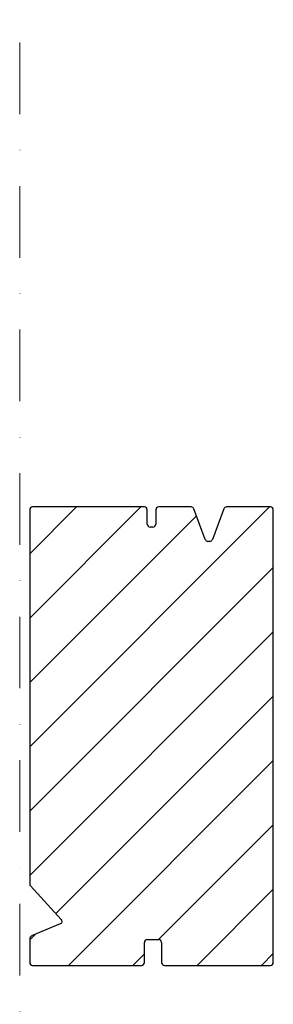
# Model space of a CAD drawing. Extents: x 19568 to 21912, y 4069 to 6413.
# Drawn here: x 20577 to 20666, y 5719 to 6062 of the extents above; entities that cross this region are included whole.
import ezdxf

# ---------------------------------------------------------------- set-up
doc = ezdxf.new("R2010")
doc.units = 0
doc.header["$LTSCALE"] = 10
doc.linetypes.add('DASHDOT', pattern=[1, 0.5, -0.25, 0, -0.25])
doc.linetypes.add('MITTE', pattern=[50.8, 31.75, -6.35, 6.35, -6.35])
doc.layers.add('VELUX-ROOFWINDOW', color=2, linetype='CONTINUOUS')
doc.layers.add('VELUX_SCHRAFFUR', color=7, linetype='CONTINUOUS')
doc.layers.add('VELUX_MAGENTA-MITTEL', color=6, linetype='MITTE', lineweight=20)

# ---------------------------------------------------------------- blocks, each defined once
blk = doc.blocks.new('ZCE1015_080080_Horizontalschnitt')
at = {"layer": 'VELUX_SCHRAFFUR'}
h = blk.add_hatch(dxfattribs=at)
h.set_pattern_fill('ANSI31', color=256, scale=5, style=0)
h.set_pattern_definition([(45, (-14021.906, -371.873), (-11.22532, 11.22532), [])])
edge = h.paths.add_edge_path()
edge.add_line((896, 1), (896, 159))
edge.add_arc((895, 159), 1, 0, 90)
edge.add_line((895, 160), (879.7, 160))
edge.add_arc((879.7, 159), 1, 90, 159.444)
edge.add_line((878.76, 159.35), (874.75, 148.65))
edge.add_arc((873.81, 149), 1, 270, 339.444, ccw=False)
edge.add_line((873.81, 148), (873.2, 148))
edge.add_arc((873.2, 149), 1, 200.556, 270, ccw=False)
edge.add_line((872.26, 148.65), (868.25, 159.35))
edge.add_arc((867.31, 159), 1, 20.556, 90)
edge.add_line((867.31, 160), (856, 160))
edge.add_arc((856, 159), 1, 90, 180)
edge.add_line((855, 159), (855, 154))
edge.add_arc((854, 154), 1, -90, 0, ccw=False)
edge.add_line((854, 153), (853, 153))
edge.add_arc((853, 154), 1, 180, 270, ccw=False)
edge.add_line((852, 154), (852, 159))
edge.add_arc((851, 159), 1, 0, 90)
edge.add_line((851, 160), (812, 160))
edge.add_arc((812, 159), 1, 90, 180)
edge.add_line((811, 159), (811, 28.39))
edge.add_arc((812, 28.39), 1, 180, 222.7094)
edge.add_line((811.27, 27.71), (822.03, 16.05))
edge.add_arc((821.3, 15.37), 1, -67.3801, 42.7094, ccw=False)
edge.add_line((821.68, 14.45), (811.62, 10.26))
edge.add_arc((812, 9.33), 1, 112.6199, 180)
edge.add_line((811, 9.33), (811, 1))
edge.add_arc((812, 1), 1, 180, 270)
edge.add_line((812, 0), (850, 0))
edge.add_arc((850, 1), 1, 270, 360)
edge.add_line((851, 1), (851, 8))
edge.add_arc((852, 8), 1, 90, 180, ccw=False)
edge.add_line((852, 9), (856, 9))
edge.add_arc((856, 8), 1, 0, 90, ccw=False)
edge.add_line((857, 8), (857, 1))
edge.add_arc((858, 1), 1, 180, 270)
edge.add_line((858, 0), (895, 0))
edge.add_arc((895, 1), 1, 270, 360)
at = {"layer": 'VELUX-ROOFWINDOW'}
for p, q in [((811, 159), (811, 28.39)), ((851, 160), (812, 160)), ((852, 154), (852, 159)), ((855, 159), (855, 154)), ((867.31, 160), (856, 160)), ((872.26, 148.65), (868.25, 159.35)), ((878.76, 159.35), (874.75, 148.65)), ((895, 160), (879.7, 160)), ((896, 1), (896, 159)), ((854, 153), (853, 153)), ((873.81, 148), (873.2, 148)), ((811.27, 27.71), (822.03, 16.05)), ((821.68, 14.45), (811.62, 10.26)), ((811, 9.33), (811, 1)), ((851, 1), (851, 8)), ((852, 9), (856, 9)), ((857, 8), (857, 1)), ((812, 0), (850, 0)), ((858, 0), (895, 0))]:
    blk.add_line(p, q, dxfattribs=at)
for centre, start, end in [((812, 159), 90, 180), ((851, 159), 0, 90), ((856, 159), 90, 180), ((867.31, 159), 20.556, 90), ((879.7, 159), 90, 159.444), ((895, 159), 0, 90), ((853, 154), 180, 270), ((854, 154), 270, 0), ((873.2, 149), 200.556, 270), ((873.81, 149), 270, 339.444), ((812, 28.39), 180, 222.7094), ((821.3, 15.37), 292.6199, 42.7094), ((812, 9.33), 112.6199, 180), ((852, 8), 90, 180), ((856, 8), 0, 90), ((812, 1), 180, 270), ((850, 1), 270, 0), ((858, 1), 180, 270), ((895, 1), 270, 0)]:
    blk.add_arc(centre, 1, start, end, dxfattribs=at)

msp = doc.modelspace()

# ---------------------------------------------------------------- linework, layer by layer
at = {"layer": 'VELUX_MAGENTA-MITTEL', "linetype": 'DASHDOT', "ltscale": 5}
msp.add_line((20577.46, 5077.41), (20577.46, 6092.21), dxfattribs=at)

# ---------------------------------------------------------------- block references
at = {"layer": 'VELUX_SCHRAFFUR'}
msp.add_blockref('ZCE1015_080080_Horizontalschnitt', (19769.96, 5732.21), dxfattribs=at)

doc.saveas('drawing.dxf')
